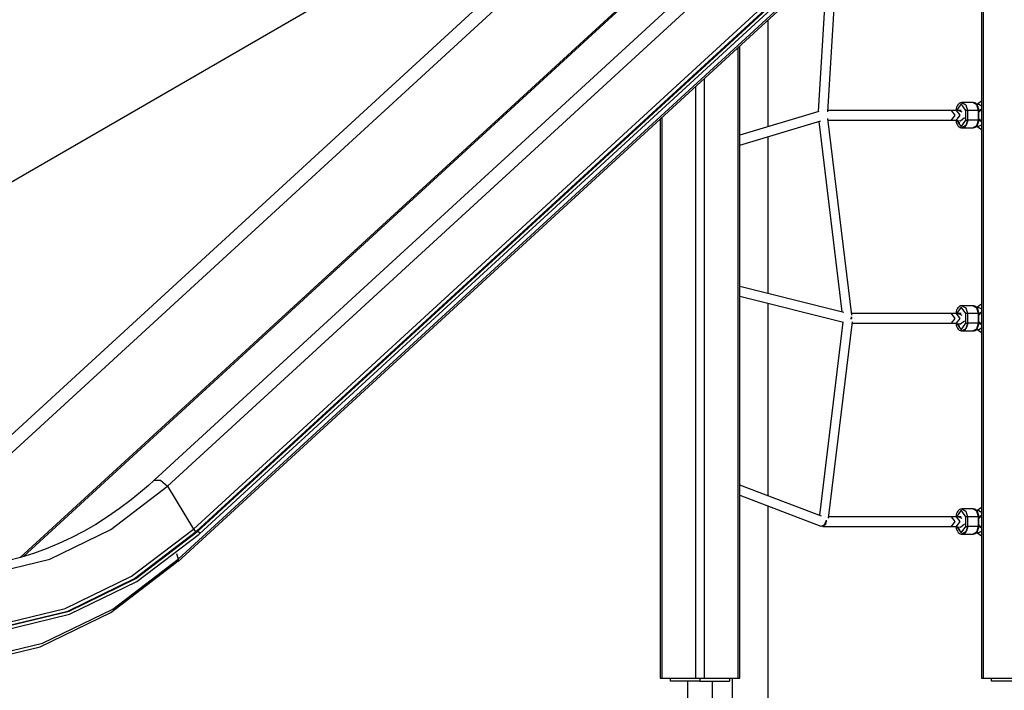
# Model space of a CAD drawing. Units: inches. Extents: x 217 to 376, y 97 to 323.
# Drawn here: x 260 to 276, y 272 to 283 of the extents above; entities that cross this region are included whole.
import ezdxf

# ---------------------------------------------------------------- set-up
doc = ezdxf.new("R2010")
doc.units = ezdxf.units.IN
doc.header["$MEASUREMENT"] = 0
doc.layers.add('Ebene 1', color=7, linetype='Continuous')

# ---------------------------------------------------------------- blocks, each defined once
blk = doc.blocks.new('block 2')
at = {"layer": 'Ebene 1', "color": 179, "lineweight": 25, "true_color": 0x1a171b}
for points in [[(275.658, 292.921), (275.658, 272.354)], [(275.687, 292.987), (275.687, 272.354)], [(270.066, 286.195), (258.6, 275.665)], [(273.283, 286.195), (261.817, 275.665)], [(258.822, 275.564), (270.288, 286.094)], [(262.039, 275.564), (273.505, 286.094)], [(262.475, 274.847), (273.941, 285.377)], [(262.526, 274.812), (273.992, 285.342)], [(262.547, 274.812), (274.013, 285.342)], [(262.577, 274.769), (274.042, 285.299)], [(259.578, 274.373), (271.023, 284.884)], [(259.633, 274.391), (271.044, 284.87)], [(262.214, 274.302), (273.679, 284.832)], [(262.22, 274.346), (273.685, 284.876)], [(273.087, 281.831), (273.214, 283.936)], [(257.942, 279.803), (264.662, 283.683)], [(273.044, 283.773), (272.926, 281.835)], [(272.089, 281.583), (272.089, 283.372)], [(271.586, 272.354), (271.586, 282.909)], [(271.615, 272.354), (271.615, 282.936)], [(271.02, 282.39), (271.02, 272.354)], [(270.879, 272.354), (270.879, 282.26)], [(275.328, 281.983), (275.318, 281.983), (275.309, 281.982), (275.293, 281.975), (275.278, 281.964), (275.264, 281.95), (275.253, 281.933), (275.243, 281.911), (275.237, 281.889), (275.235, 281.872), (275.234, 281.855)], [(275.395, 281.855), (275.318, 281.965), (275.24, 281.855)], [(275.328, 281.985), (275.396, 281.949), (275.424, 281.855)], [(275.516, 281.986), (275.332, 281.986)], [(275.607, 281.855), (275.581, 281.947), (275.516, 281.986)], [(275.613, 281.855), (275.612, 281.875), (275.609, 281.893), (275.602, 281.916), (275.592, 281.937), (275.578, 281.955), (275.562, 281.97), (275.546, 281.98), (275.529, 281.984), (275.525, 281.984), (275.519, 281.983)], [(275.658, 282.012), (275.581, 281.955)], [(275.582, 281.955), (275.617, 281.959), (275.658, 281.934)], [(275.658, 281.878), (275.614, 281.845)], [(275.658, 281.867), (275.629, 281.845)], [(270.284, 281.714), (270.284, 272.354)], [(270.313, 281.741), (270.313, 272.354)], [(272.94, 281.839), (271.615, 281.441)], [(275.318, 281.854), (273.088, 281.854)], [(273.489, 278.431), (273.09, 281.717)], [(273.093, 281.694), (275.243, 281.694)], [(275.243, 281.854), (275.159, 281.854)], [(275.159, 281.694), (275.216, 281.775), (275.159, 281.854)], [(275.159, 281.694), (275.243, 281.694)], [(275.234, 281.855), (275.234, 281.854)], [(275.234, 281.855), (275.236, 281.855), (275.24, 281.855)], [(275.234, 281.694), (275.234, 281.693)], [(275.24, 281.693), (275.236, 281.693), (275.234, 281.693)], [(275.234, 281.693), (275.235, 281.674), (275.238, 281.655), (275.246, 281.632), (275.256, 281.612), (275.269, 281.593), (275.285, 281.579), (275.301, 281.57), (275.318, 281.565), (275.327, 281.565), (275.335, 281.566)], [(275.24, 281.855), (275.24, 281.854)], [(275.24, 281.694), (275.24, 281.693)], [(275.24, 281.693), (275.318, 281.583), (275.395, 281.693)], [(275.242, 281.694), (275.244, 281.693), (275.247, 281.691), (275.25, 281.688), (275.252, 281.686)], [(275.243, 281.694), (275.3, 281.775), (275.243, 281.854)], [(275.338, 281.824), (275.281, 281.85), (275.262, 281.853), (275.243, 281.854)], [(275.252, 281.686), (275.31, 281.683), (275.374, 281.736)], [(275.424, 281.693), (275.397, 281.601), (275.332, 281.563)], [(275.335, 281.566), (275.345, 281.565), (275.355, 281.567), (275.371, 281.574), (275.386, 281.585), (275.399, 281.599), (275.411, 281.616), (275.42, 281.637), (275.427, 281.66), (275.429, 281.677), (275.43, 281.693)], [(275.424, 281.855), (275.41, 281.855), (275.395, 281.855)], [(275.395, 281.693), (275.395, 281.855)], [(275.395, 281.693), (275.41, 281.693), (275.424, 281.693)], [(275.424, 281.855), (275.424, 281.693)], [(275.607, 281.855), (275.424, 281.855)], [(275.607, 281.693), (275.424, 281.693)], [(275.512, 281.565), (275.526, 281.565), (275.538, 281.567), (275.555, 281.574), (275.57, 281.585), (275.584, 281.599), (275.595, 281.616), (275.604, 281.637), (275.61, 281.66), (275.613, 281.677), (275.613, 281.693)], [(275.516, 281.563), (275.581, 281.601), (275.607, 281.693)], [(275.607, 281.855), (275.612, 281.855), (275.613, 281.855)], [(275.607, 281.693), (275.607, 281.855)], [(275.613, 281.693), (275.612, 281.693), (275.607, 281.693)], [(275.613, 281.693), (275.613, 281.855)], [(275.629, 281.845), (275.621, 281.837), (275.613, 281.828)], [(275.613, 281.721), (275.621, 281.711), (275.629, 281.704)], [(275.614, 281.845), (275.629, 281.845)], [(275.614, 281.704), (275.629, 281.704)], [(275.614, 281.704), (275.658, 281.67)], [(275.629, 281.704), (275.658, 281.682)], [(271.615, 281.274), (272.969, 281.681)], [(272.935, 281.67), (273.321, 278.483)], [(275.252, 281.686), (275.271, 281.664), (275.292, 281.646), (275.295, 281.644)], [(275.332, 281.563), (275.516, 281.563)], [(275.581, 281.594), (275.617, 281.59), (275.658, 281.615)], [(275.581, 281.594), (275.658, 281.537)], [(272.089, 278.79), (272.089, 281.416)], [(273.356, 278.475), (271.615, 278.909)], [(271.615, 278.744), (273.353, 278.31)], [(272.089, 275.406), (272.089, 278.625)], [(275.328, 278.583), (275.318, 278.583), (275.309, 278.582), (275.293, 278.575), (275.278, 278.564), (275.264, 278.55), (275.253, 278.533), (275.243, 278.512), (275.237, 278.489), (275.235, 278.473), (275.234, 278.455)], [(275.395, 278.455), (275.318, 278.565), (275.24, 278.455)], [(275.328, 278.585), (275.396, 278.549), (275.424, 278.455)], [(275.516, 278.585), (275.332, 278.585)], [(275.607, 278.455), (275.581, 278.547), (275.516, 278.585)], [(275.613, 278.455), (275.612, 278.475), (275.609, 278.493), (275.602, 278.516), (275.592, 278.537), (275.578, 278.555), (275.562, 278.57), (275.546, 278.58), (275.529, 278.584), (275.525, 278.584), (275.519, 278.583)], [(275.658, 278.612), (275.581, 278.554)], [(273.481, 278.362), (273.485, 278.381), (273.484, 278.4)], [(275.318, 278.454), (273.486, 278.454)], [(275.243, 278.454), (275.159, 278.454)], [(275.159, 278.294), (275.216, 278.375), (275.159, 278.454)], [(275.234, 278.455), (275.234, 278.454)], [(275.234, 278.455), (275.236, 278.455), (275.24, 278.455)], [(275.24, 278.455), (275.24, 278.454)], [(275.243, 278.294), (275.3, 278.375), (275.243, 278.454)], [(275.338, 278.423), (275.281, 278.45), (275.262, 278.453), (275.243, 278.454)], [(275.424, 278.455), (275.41, 278.455), (275.395, 278.455)], [(275.395, 278.293), (275.395, 278.455)], [(275.424, 278.455), (275.424, 278.293)], [(275.607, 278.455), (275.424, 278.455)], [(275.582, 278.555), (275.617, 278.559), (275.658, 278.534)], [(275.607, 278.455), (275.612, 278.455), (275.613, 278.455)], [(275.607, 278.293), (275.607, 278.455)], [(275.613, 278.293), (275.613, 278.455)], [(275.629, 278.445), (275.621, 278.437), (275.613, 278.428)], [(275.658, 278.478), (275.614, 278.445)], [(275.614, 278.445), (275.629, 278.445)], [(275.658, 278.467), (275.629, 278.445)], [(273.339, 278.314), (272.947, 275.081)], [(273.102, 275.032), (273.501, 278.317)], [(273.465, 278.37), (273.475, 278.372), (273.483, 278.375)], [(273.484, 278.375), (273.481, 278.375), (273.477, 278.376)], [(273.482, 278.395), (273.483, 278.385), (273.484, 278.375)], [(273.498, 278.294), (275.243, 278.294)], [(275.159, 278.294), (275.243, 278.294)], [(275.234, 278.294), (275.234, 278.293)], [(275.24, 278.293), (275.236, 278.293), (275.234, 278.293)], [(275.234, 278.293), (275.235, 278.274), (275.238, 278.255), (275.246, 278.232), (275.256, 278.211), (275.269, 278.193), (275.285, 278.179), (275.301, 278.17), (275.318, 278.165), (275.327, 278.165), (275.335, 278.166)], [(275.24, 278.294), (275.24, 278.293)], [(275.24, 278.293), (275.318, 278.183), (275.395, 278.293)], [(275.242, 278.295), (275.244, 278.294), (275.247, 278.291), (275.25, 278.289), (275.252, 278.286)], [(275.252, 278.286), (275.31, 278.283), (275.374, 278.336)], [(275.252, 278.286), (275.271, 278.264), (275.292, 278.246), (275.295, 278.244)], [(275.424, 278.293), (275.397, 278.202), (275.332, 278.164)], [(275.335, 278.166), (275.345, 278.166), (275.355, 278.167), (275.371, 278.174), (275.386, 278.185), (275.399, 278.199), (275.411, 278.216), (275.42, 278.237), (275.427, 278.26), (275.429, 278.276), (275.43, 278.293)], [(275.395, 278.293), (275.41, 278.293), (275.424, 278.293)], [(275.607, 278.293), (275.424, 278.293)], [(275.512, 278.165), (275.526, 278.165), (275.538, 278.167), (275.555, 278.174), (275.57, 278.185), (275.584, 278.199), (275.595, 278.216), (275.604, 278.237), (275.61, 278.26), (275.613, 278.276), (275.613, 278.293)], [(275.516, 278.164), (275.581, 278.202), (275.607, 278.293)], [(275.613, 278.293), (275.612, 278.293), (275.607, 278.293)], [(275.613, 278.321), (275.621, 278.311), (275.629, 278.304)], [(275.614, 278.304), (275.629, 278.304)], [(275.614, 278.304), (275.658, 278.271)], [(275.629, 278.304), (275.658, 278.282)], [(275.332, 278.164), (275.516, 278.164)], [(275.581, 278.194), (275.617, 278.19), (275.658, 278.215)], [(275.581, 278.194), (275.658, 278.137)], [(261.817, 275.665), (261.72, 275.577), (261.622, 275.493), (261.431, 275.337), (261.237, 275.191), (261.039, 275.054), (260.839, 274.927), (260.635, 274.809), (260.429, 274.702), (260.22, 274.605), (260.009, 274.517), (259.796, 274.44), (259.582, 274.374), (259.365, 274.317), (259.148, 274.272), (259.011, 274.249), (258.874, 274.23)], [(261.817, 275.665), (261.925, 275.668), (262.039, 275.564)], [(259.012, 274.09), (260.073, 274.346), (261.091, 274.842), (262.039, 275.564)], [(262.039, 275.564), (262.475, 274.847)], [(272.985, 275.067), (271.615, 275.586)], [(271.615, 275.415), (272.974, 274.9)], [(272.089, 261.48), (272.089, 275.235)], [(275.328, 275.183), (275.318, 275.183), (275.309, 275.182), (275.293, 275.175), (275.278, 275.164), (275.264, 275.15), (275.253, 275.133), (275.243, 275.112), (275.237, 275.089), (275.235, 275.072), (275.234, 275.056)], [(275.395, 275.056), (275.318, 275.165), (275.24, 275.056)], [(275.328, 275.185), (275.396, 275.149), (275.424, 275.056)], [(275.516, 275.185), (275.332, 275.185)], [(275.607, 275.056), (275.581, 275.147), (275.516, 275.185)], [(275.613, 275.056), (275.612, 275.075), (275.609, 275.093), (275.602, 275.116), (275.592, 275.137), (275.578, 275.155), (275.562, 275.17), (275.546, 275.18), (275.529, 275.184), (275.525, 275.184), (275.519, 275.184)], [(275.658, 275.212), (275.581, 275.154)], [(275.582, 275.155), (275.617, 275.159), (275.658, 275.134)], [(272.974, 274.9), (273.031, 274.918), (273.061, 274.989)], [(273.058, 274.995), (273.048, 274.925), (273.003, 274.894)], [(273.059, 274.974), (273.067, 274.973), (273.074, 274.971)], [(275.318, 275.055), (273.105, 275.055)], [(275.243, 275.055), (275.159, 275.055)], [(275.159, 274.894), (275.216, 274.974), (275.159, 275.055)], [(275.234, 275.056), (275.234, 275.055)], [(275.234, 275.056), (275.236, 275.056), (275.24, 275.056)], [(275.24, 275.056), (275.24, 275.055)], [(275.243, 274.894), (275.3, 274.974), (275.243, 275.055)], [(275.338, 275.024), (275.281, 275.05), (275.262, 275.053), (275.243, 275.055)], [(275.424, 275.056), (275.41, 275.056), (275.395, 275.056)], [(275.395, 274.893), (275.395, 275.056)], [(275.424, 275.056), (275.424, 274.893)], [(275.607, 275.056), (275.424, 275.056)], [(275.607, 275.056), (275.612, 275.056), (275.613, 275.056)], [(275.607, 274.893), (275.607, 275.056)], [(275.613, 274.893), (275.613, 275.056)], [(275.629, 275.045), (275.621, 275.038), (275.613, 275.028)], [(275.658, 275.078), (275.614, 275.045)], [(275.614, 275.045), (275.629, 275.045)], [(275.658, 275.067), (275.629, 275.045)], [(259.172, 273.238), (260.33, 273.517), (261.441, 274.058), (262.475, 274.847)], [(259.209, 273.197), (260.372, 273.477), (261.488, 274.02), (262.526, 274.812)], [(259.23, 273.197), (260.393, 273.477), (261.509, 274.02), (262.547, 274.812)], [(262.475, 274.847), (262.499, 274.822), (262.526, 274.812)], [(262.526, 274.812), (262.547, 274.812)], [(262.547, 274.812), (262.577, 274.789), (262.568, 274.766)], [(273.003, 274.894), (272.996, 274.895), (272.988, 274.897)], [(273.003, 274.894), (275.243, 274.894)], [(275.159, 274.894), (275.243, 274.894)], [(275.234, 274.894), (275.234, 274.893)], [(275.24, 274.893), (275.236, 274.893), (275.234, 274.893)], [(275.234, 274.893), (275.235, 274.874), (275.238, 274.855), (275.246, 274.832), (275.256, 274.811), (275.269, 274.793), (275.285, 274.779), (275.301, 274.769), (275.318, 274.764), (275.327, 274.764), (275.335, 274.766)], [(275.24, 274.894), (275.24, 274.893)], [(275.24, 274.893), (275.318, 274.783), (275.395, 274.893)], [(275.242, 274.895), (275.244, 274.894), (275.247, 274.891), (275.25, 274.889), (275.252, 274.886)], [(275.252, 274.886), (275.31, 274.883), (275.374, 274.937)], [(275.252, 274.886), (275.271, 274.864), (275.292, 274.846), (275.295, 274.844)], [(275.424, 274.893), (275.397, 274.802), (275.332, 274.763)], [(275.335, 274.766), (275.345, 274.766), (275.355, 274.767), (275.371, 274.774), (275.386, 274.785), (275.399, 274.799), (275.411, 274.816), (275.42, 274.837), (275.427, 274.86), (275.429, 274.876), (275.43, 274.893)], [(275.395, 274.893), (275.41, 274.893), (275.424, 274.893)], [(275.607, 274.893), (275.424, 274.893)], [(275.512, 274.765), (275.526, 274.765), (275.538, 274.767), (275.555, 274.774), (275.57, 274.785), (275.584, 274.799), (275.595, 274.816), (275.604, 274.837), (275.61, 274.86), (275.613, 274.876), (275.613, 274.893)], [(275.516, 274.763), (275.581, 274.802), (275.607, 274.893)], [(275.581, 274.794), (275.617, 274.79), (275.658, 274.815)], [(275.581, 274.794), (275.658, 274.737)], [(275.613, 274.893), (275.612, 274.893), (275.607, 274.893)], [(275.613, 274.921), (275.621, 274.911), (275.629, 274.904)], [(275.614, 274.904), (275.629, 274.904)], [(275.614, 274.904), (275.658, 274.871)], [(275.629, 274.904), (275.658, 274.882)], [(259.234, 273.142), (260.403, 273.424), (261.525, 273.97), (262.568, 274.766)], [(275.332, 274.763), (275.516, 274.763)], [(258.675, 272.581), (259.908, 272.879), (261.091, 273.455), (262.192, 274.294)], [(258.723, 272.643), (259.949, 272.939), (261.125, 273.511), (262.22, 274.346)], [(262.191, 274.441), (262.22, 274.346)], [(262.22, 274.346), (262.219, 274.309), (262.192, 274.294)], [(270.284, 272.354), (270.292, 272.354), (270.313, 272.354)], [(270.313, 272.354), (270.879, 272.354)], [(270.454, 272.304), (270.454, 272.354)], [(270.949, 272.304), (270.454, 272.304)], [(270.738, 272.304), (270.738, 266.934)], [(270.879, 272.354), (270.949, 272.354), (271.02, 272.354)], [(270.949, 272.354), (270.949, 272.304)], [(270.949, 272.304), (271.445, 272.304)], [(271.02, 272.354), (271.586, 272.354)], [(271.161, 266.934), (271.161, 272.304)], [(271.445, 272.354), (271.445, 272.304)], [(271.486, 272.354), (271.486, 266.934)], [(271.586, 272.354), (271.608, 272.354), (271.615, 272.354)], [(275.658, 272.354), (275.666, 272.354), (275.687, 272.354)], [(275.687, 272.354), (276.253, 272.354)], [(275.829, 272.304), (275.829, 272.354)], [(276.324, 272.304), (275.829, 272.304)]]:
    blk.add_lwpolyline(points, dxfattribs=at)

msp = doc.modelspace()

# ---------------------------------------------------------------- block references
at = {"layer": 'Ebene 1'}
msp.add_blockref('block 2', (0, 0), dxfattribs=at)

doc.saveas('drawing.dxf')
